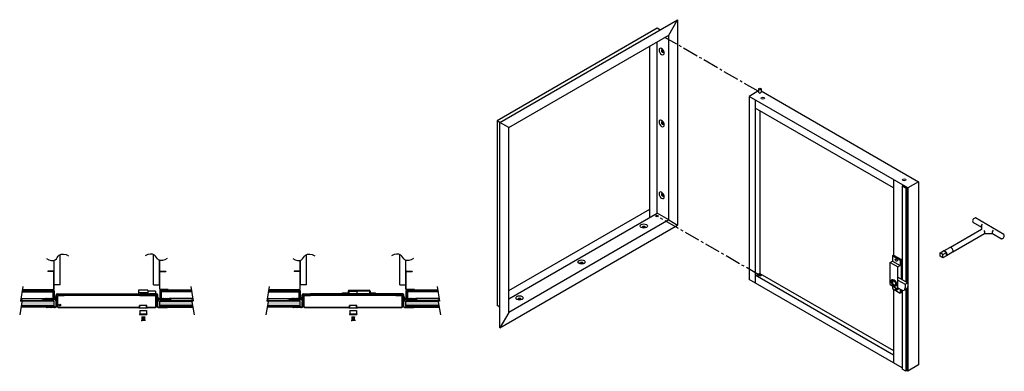
# Model space of a CAD drawing. Units: millimetres. Extents: x 0 to 2399, y -123 to 733.
import ezdxf

# ---------------------------------------------------------------- set-up
doc = ezdxf.new("R2010")
doc.units = ezdxf.units.MM
doc.linetypes.add('CENTRE2', pattern=[28.575, 19.05, -3.175, 3.175, -3.175])
doc.layers.add('DETAIL', color=7, linetype='Continuous')
pattern_1 = [(45, (0, 0), (-2.245064, 2.245064), []), (45, (0, 1.5875), (-2.245064, 2.245064), [])]
pattern_2 = [(45, (600, 0), (-2.245064, 2.245064), []), (45, (600, 1.5875), (-2.245064, 2.245064), [])]

msp = doc.modelspace()

# ---------------------------------------------------------------- hatches: boundary and pattern name
at = {"layer": 'DETAIL'}
h = msp.add_hatch(dxfattribs=at)
h.set_pattern_fill('STEEL', color=256, style=0)
h.set_pattern_definition(pattern_1)
h.paths.add_polyline_path([(89.8, 46.1), (88.6, 50.6), (88.6, 55.7), (89.8, 60.3), (89.8, 63.1, -0.414214), (91.1, 64.4), (108.6, 64.4), (108.6, 65.6), (91.1, 65.6, 0.414214), (88.6, 63.1), (88.6, 60.4), (87.4, 55.9), (87.4, 50.4), (88.6, 45.9), (88.6, 34.6, -0.414214), (87.3, 33.3), (64.8, 33.3), (64.8, 32.1), (87.3, 32.1, 0.414214), (89.8, 34.6)])
h = msp.add_hatch(dxfattribs=at)
h.set_pattern_fill('STEEL', color=256, style=0)
h.set_pattern_definition(pattern_1)
h.paths.add_polyline_path([(333, 34.3), (333, 59.9, 0.414214), (330.8, 62.1), (324.2, 62.1), (324.2, 62), (316.2, 62), (316.2, 62.1), (293, 62.1), (293, 61.2), (330.8, 61.2, -0.414214), (332.1, 59.9), (332.1, 34.3, -0.414214), (330.8, 33), (310, 33), (310, 32.1), (311.5, 32.1), (330.8, 32.1, 0.414214)])
h.paths.add_polyline_path([(292, 33), (94, 33, -0.414214), (92.7, 34.3), (92.7, 59.9, -0.414214), (94, 61.2), (108.6, 61.2), (108.6, 62.1), (94, 62.1, 0.414214), (91.8, 59.9), (91.8, 34.3, 0.414214), (94, 32.1), (292, 32.1)])
h = msp.add_hatch(dxfattribs=at)
h.set_pattern_fill('STEEL', color=256, style=0)
h.set_pattern_definition(pattern_1)
h.paths.add_polyline_path([(293.6, 64.2), (289.7, 64.2), (289.7, 62.1), (312.2, 62.1), (312.2, 64.2), (308.4, 64.2)])
h = msp.add_hatch(dxfattribs=at)
h.set_pattern_fill('STEEL', color=256, style=0)
h.set_pattern_definition(pattern_1)
h.paths.add_polyline_path([(337.4, 55.9), (336.2, 60.4), (336.2, 63.1, 0.414214), (333.7, 65.6), (316.2, 65.6), (316.2, 64.4), (324.2, 64.4), (324.2, 64.4), (333.7, 64.4, -0.414214), (335, 63.1), (335, 60.3), (336.2, 55.7), (336.2, 50.6), (335, 46.1), (335, 34.6, 0.414214), (337.5, 32.1), (360, 32.1), (360, 33.3), (337.5, 33.3, -0.414214), (336.2, 34.6), (336.2, 45.9), (337.4, 50.4)])
msp.add_hatch(color=256, dxfattribs=at).paths.add_polyline_path([(324.2, 62), (324.2, 64.4), (316.2, 64.4), (316.2, 62)])
h = msp.add_hatch(dxfattribs=at)
h.set_pattern_fill('STEEL', color=256, style=0)
h.set_pattern_definition(pattern_2)
h.paths.add_polyline_path([(689.8, 46.1), (688.6, 50.6), (688.6, 55.7), (689.8, 60.3), (689.8, 63.1, -0.414214), (691.1, 64.4), (708.6, 64.4), (708.6, 65.6), (691.1, 65.6, 0.414214), (688.6, 63.1), (688.6, 60.4), (687.4, 55.9), (687.4, 50.4), (688.6, 45.9), (688.6, 34.6, -0.414214), (687.3, 33.3), (664.8, 33.3), (664.8, 32.1), (687.3, 32.1, 0.414214), (689.8, 34.6)])
h = msp.add_hatch(dxfattribs=at)
h.set_pattern_fill('STEEL', color=256)
h.set_pattern_definition(pattern_1)
h.paths.add_polyline_path([(803.4, 33), (694, 33, -0.414214), (692.7, 34.3), (692.7, 59.9, -0.414214), (694, 61.2), (708.6, 61.2), (708.6, 62.1), (694, 62.1, 0.414214), (691.8, 59.9), (691.8, 34.3, 0.414214), (694, 32.1), (803.4, 32.1)])
h.paths.add_polyline_path([(933, 34.3), (933, 59.9, 0.414214), (930.8, 62.1), (924.2, 62.1), (924.2, 62), (916.2, 62), (916.2, 61.2), (930.8, 61.2, -0.414214), (932.1, 59.9), (932.1, 34.3, -0.414214), (930.8, 33), (821.4, 33), (821.4, 32.1), (930.8, 32.1, 0.414214)])
h = msp.add_hatch(color=256, dxfattribs=at)
h.dxf.hatch_style = 1
h.paths.add_polyline_path([(930.8, 64.4), (916.2, 64.4), (866.9, 64.3), (866.9, 64.1), (866.9, 62.1), (916.2, 62.1), (930.8, 62.1)])
h.paths.add_polyline_path([(786.9, 64.1), (786.9, 64.4), (708.6, 64.4), (694, 64.4), (694, 62.1), (708.6, 62.1), (786.9, 62.1)])
h = msp.add_hatch(dxfattribs=at)
h.set_pattern_fill('STEEL', color=256, style=0)
h.set_pattern_definition([(45, (600, 0), (-2.245064, 2.245064), []), (45, (600, 1.5875), (-2.245064, 2.245064), [])])
h.paths.add_polyline_path([(866.9, 64.1), (786.9, 64.1), (786.9, 62.1), (866.9, 62.1)])
h = msp.add_hatch(dxfattribs=at)
h.set_pattern_fill('STEEL', color=256, style=0)
h.set_pattern_definition(pattern_2)
h.paths.add_polyline_path([(937.4, 55.9), (936.2, 60.4), (936.2, 63.1, 0.414214), (933.7, 65.6), (916.2, 65.6), (916.2, 64.4), (924.2, 64.4), (924.2, 64.4), (933.7, 64.4, -0.414214), (935, 63.1), (935, 60.3), (936.2, 55.7), (936.2, 50.6), (935, 46.1), (935, 34.6, 0.414214), (937.5, 32.1), (960, 32.1), (960, 33.3), (937.5, 33.3, -0.414214), (936.2, 34.6), (936.2, 45.9), (937.4, 50.4)])
h = msp.add_hatch(dxfattribs=at)
h.set_pattern_fill('AR-CONC', color=256, scale=0.05, style=0)
h.paths.add_polyline_path([(83.6, 47.2), (5.3, 47.2), (3.6, 36.7), (83.6, 36.7)])
h.paths.add_polyline_path([(83.6, 35.7), (3.5, 35.7), (3.1, 33.3), (83.6, 33.3)])
h.paths.add_polyline_path([(421.4, 35.7), (341.2, 35.7), (341.2, 33.3), (360, 33.3), (421.8, 33.3)])
h.paths.add_polyline_path([(419.5, 47.2), (341.2, 47.2), (341.2, 36.7), (421.2, 36.7)])
h = msp.add_hatch(dxfattribs=at)
h.set_pattern_fill('AR-CONC', color=256, scale=0.05, style=0)
h.set_pattern_definition([(50, (600, 0), (9.10923, -0.79695), [0.9525, -10.4775]), (355, (600, 0), (-1.76214, 9.55283), [0.762, -8.382]), (100.451, (600.759, -0.066), (7.34713, 8.75583), [0.8095, -8.9045]), (46.1842, (600, 2.54), (13.55395, -2.10212), [1.42875, -15.71625]), (96.6356, (601.13, 2.365), (11.8702, 12.37128), [1.21425, -13.35675]), (351.184, (600, 2.54), (11.87023, 12.37126), [1.143, -12.573]), (21, (601.27, 1.905), (7.58074, -5.11328), [0.9525, -10.4775]), (326, (601.27, 1.905), (3.0901, 9.2094), [0.762, -8.382]), (71.4514, (601.902, 1.479), (10.67082, 4.09614), [0.8095, -8.9045]), (37.5, (600, 0), (0.15443, 4.227752), [0, -8.2804, 0, -8.509, 0, -8.41375]), (7.5, (600, 0), (3.340983, 5.00903), [0, -4.8514, 0, -8.0899, 0, -3.20675]), (327.5, (597.168, 0), (6.77953, -0.286437), [0, -3.175, 0, -9.906, 0, -13.1445]), (317.5, (595.898, 0), (7.40646, 1.271325), [0, -4.1275, 0, -6.5786, 0, -9.3345])])
h.paths.add_polyline_path([(683.6, 47.2), (605.3, 47.2), (603.6, 36.7), (683.6, 36.7)])
h.paths.add_polyline_path([(683.6, 35.7), (603.5, 35.7), (603.1, 33.3), (683.6, 33.3)])
h.paths.add_polyline_path([(1021.4, 35.7), (941.2, 35.7), (941.2, 33.3), (960, 33.3), (1021.8, 33.3)])
h.paths.add_polyline_path([(1019.5, 47.2), (941.2, 47.2), (941.2, 36.7), (1021.2, 36.7)])

# ---------------------------------------------------------------- linework, layer by layer
for p, q in [((1170, 482.9), (1603, 732.9)), ((1581.4, 695.4), (1603, 732.9)), ((1603, 732.9), (1603, 232.9)), ((1552.8, 711.9), (1163.1, 486.9)), ((1559.7, 707.9), (1552.8, 711.9)), ((1191.7, 470.4), (1581.4, 695.4)), ((1552.8, 261.9), (1552.8, 678.9)), ((1581.4, 245.4), (1581.4, 695.4)), ((1535.5, 251.9), (1535.5, 668.9)), ((1800.4, 559.4), (1777.5, 546.2)), ((1800.4, 564.2), (1800.4, 556.2)), ((1806.5, 564.2), (1806.5, 556.2)), ((1806.5, 559.4), (2189.7, 338.2)), ((2163.7, 323.2), (1777.5, 546.2)), ((1777.5, 546.2), (1777.5, 100.2)), ((1792, 537.8), (1792, 91.8)), ((2129.1, 323.2), (1792, 517.8)), ((1803.5, 511.2), (1803.5, 115.2)), ((1170, 482.9), (1163.1, 486.9)), ((1163.1, 486.9), (1163.1, 36.9)), ((1170, -17.1), (1170, 482.9)), ((1191.7, 470.4), (1170, 482.9)), ((1191.7, 20.4), (1191.7, 470.4)), ((2129.1, 343.2), (2129.1, 159.9)), ((2189.7, 338.2), (2163.7, 323.2)), ((2189.7, 338.2), (2189.7, -107.8)), ((2150.5, 327.9), (2153.1, 329.4)), ((2159.1, 322.9), (2150.5, 327.9)), ((2150.5, 327.9), (2150.5, 99.9)), ((2161.7, 324.4), (2153.1, 329.4)), ((2161.7, 324.4), (2159.1, 322.9)), ((2159.1, 322.9), (2159.1, 94.9)), ((2161.7, 324.4), (2161.7, 93.4)), ((2163.7, 323.2), (2163.7, -122.8)), ((1191.7, 73.4), (1535.5, 271.9)), ((1191.7, 53.4), (1552.8, 261.9)), ((1581.4, 245.4), (1191.7, 20.4)), ((1581.4, 245.4), (1552.8, 261.9)), ((1581.4, 245.4), (1603, 232.9)), ((2398, 210.2), (2328.7, 250.2)), ((1170, -17.1), (1603, 232.9)), ((2343, 222), (2267.7, 178.5)), ((2322.6, 239.6), (2343, 227.8)), ((2343, 229.9), (2343, 222)), ((2273.8, 167.9), (2350.4, 212.1)), ((2350.4, 212.1), (2370.2, 212.1)), ((2370.2, 212.1), (2391.9, 199.6)), ((2242.5, 164.9), (2251.2, 169.9)), ((2257.9, 166), (2251.2, 169.9)), ((2251.4, 169.8), (2266, 178.2)), ((83.6, 87), (83.6, 146.7)), ((84.2, 87), (84.2, 146.9)), ((98.6, 87), (98.6, 161)), ((326.2, 87), (326.2, 161)), ((340.7, 87), (340.7, 146.9)), ((341.2, 87), (341.2, 146.7)), ((683.6, 87), (683.6, 146.7)), ((684.2, 87), (684.2, 146.9)), ((698.6, 87), (698.6, 161)), ((926.2, 87), (926.2, 161)), ((940.7, 87), (940.7, 146.9)), ((941.2, 87), (941.2, 146.7)), ((2120.7, 142), (2126.3, 145.3)), ((2129.3, 160), (2126.3, 158.3)), ((2126.3, 158.3), (2145.4, 147.3)), ((2126.3, 158.3), (2126.3, 145.3)), ((2126.3, 145.3), (2145.4, 134.3)), ((2129.3, 160), (2148.4, 149)), ((2148.4, 149), (2145.4, 147.3)), ((2145.4, 147.3), (2145.4, 134.3)), ((2148.4, 101), (2148.4, 149)), ((2249.5, 160.9), (2242.5, 164.9)), ((2242.5, 156.9), (2242.5, 164.9)), ((2249.5, 152.9), (2242.5, 156.9)), ((2249.5, 160.9), (2258, 165.8)), ((2249.5, 152.9), (2249.5, 160.9)), ((2258.1, 157.9), (2249.5, 152.9)), ((2272.7, 166.6), (2258.1, 158.1)), ((2258.1, 157.9), (2258.1, 165.7)), ((82.5, 120.7), (68.6, 120.7)), ((82.5, 120.7), (68.6, 120.7)), ((68.6, 120.7), (68.6, 120.1)), ((82.5, 120.1), (68.6, 120.1)), ((342.3, 120.7), (356.2, 120.7)), ((342.3, 120.7), (356.2, 120.7)), ((342.3, 120.1), (356.2, 120.1)), ((356.2, 120.7), (356.2, 120.1)), ((668.6, 120.7), (668.6, 120.1)), ((682.5, 120.7), (668.6, 120.7)), ((682.5, 120.7), (668.6, 120.7)), ((682.5, 120.1), (668.6, 120.1)), ((942.3, 120.7), (956.2, 120.7)), ((942.3, 120.7), (956.2, 120.7)), ((942.3, 120.1), (956.2, 120.1)), ((956.2, 120.7), (956.2, 120.1)), ((2120.7, 88), (2120.7, 142)), ((2120.7, 142), (2139.7, 131)), ((2139.7, 131), (2145.4, 134.3)), ((2139.7, 77), (2139.7, 131)), ((83, 76.8), (83, 119.6)), ((83.6, 76.8), (83.6, 119.6)), ((83.6, 76.8), (83.6, 119.6)), ((341.2, 76.8), (341.2, 119.6)), ((341.2, 76.8), (341.2, 119.6)), ((341.8, 76.8), (341.8, 119.6)), ((683, 76.8), (683, 119.6)), ((683.6, 76.8), (683.6, 119.6)), ((683.6, 76.8), (683.6, 119.6)), ((941.2, 76.8), (941.2, 119.6)), ((941.2, 76.8), (941.2, 119.6)), ((941.8, 76.8), (941.8, 119.6)), ((2150.5, -115.1), (1777.5, 100.2)), ((1792, 111.8), (2129.1, -82.8)), ((1803.5, 115.2), (1794.8, 110.2)), ((1803.5, 115.2), (2129.1, -72.8)), ((2126.7, 98), (2133.7, 94)), ((2126.7, 98), (2126.7, 90)), ((2139.7, 106), (2163.5, 92.3)), ((2139.7, 99), (2157.5, 88.8)), ((7.9, 83.4), (2.2, 48)), ((80.4, 72.5), (6.1, 72.5)), ((80.4, 75), (6.5, 75)), ((62.9, 75.7), (80.4, 75.7)), ((62.9, 75), (62.9, 75.7)), ((62.9, 75), (80.4, 75)), ((68.6, 76.3), (82.5, 76.3)), ((68.6, 75.7), (68.6, 76.3)), ((68.6, 75.7), (82.5, 75.7)), ((68.6, 75.7), (82.5, 75.7)), ((80.4, 75), (80.4, 53.8)), ((82.9, 72.5), (82.9, 51.5)), ((98.6, 87), (83.6, 87)), ((83.6, 72.5), (83.6, 51.5)), ((289.7, 74.2), (289.7, 64.2)), ((312.2, 74.2), (289.7, 74.2)), ((312.2, 74.2), (312.2, 64.2)), ((330.7, 72.2), (312.2, 72.2)), ((326.2, 87), (341.2, 87)), ((341.2, 72.5), (341.2, 51.5)), ((342, 72.5), (342, 51.5)), ((356.2, 76.3), (342.3, 76.3)), ((356.2, 75.7), (342.3, 75.7)), ((356.2, 75.7), (342.3, 75.7)), ((362, 75.7), (344.5, 75.7)), ((362, 75), (344.5, 75)), ((344.5, 75), (418.4, 75)), ((344.5, 75), (344.5, 53.8)), ((344.5, 72.5), (418.8, 72.5)), ((356.2, 75.7), (356.2, 76.3)), ((362, 75), (362, 75.7)), ((417, 83.4), (422.7, 48)), ((607.9, 83.3), (602.2, 47.9)), ((680.4, 72.5), (606.1, 72.5)), ((680.4, 75), (606.5, 75)), ((662.9, 75), (662.9, 75.7)), ((662.9, 75.7), (680.4, 75.7)), ((662.9, 75), (680.4, 75)), ((668.6, 75.7), (668.6, 76.3)), ((668.6, 76.3), (682.5, 76.3)), ((668.6, 75.7), (682.5, 75.7)), ((668.6, 75.7), (682.5, 75.7)), ((680.4, 75), (680.4, 53.8)), ((682.9, 72.5), (682.9, 51.5)), ((698.6, 87), (683.6, 87)), ((683.6, 72.5), (683.6, 51.5)), ((800.2, 72.1), (800.2, 65.6)), ((802.2, 74.1), (851.7, 74.1)), ((802.7, 72.6), (851.2, 72.6)), ((802.7, 72.1), (820.7, 72.1)), ((853.7, 72.1), (853.7, 65.6)), ((926.2, 87), (941.2, 87)), ((941.2, 72.5), (941.2, 51.5)), ((942, 72.5), (942, 51.5)), ((956.2, 76.3), (942.3, 76.3)), ((956.2, 75.7), (942.3, 75.7)), ((956.2, 75.7), (942.3, 75.7)), ((962, 75.7), (944.5, 75.7)), ((944.5, 75), (944.5, 53.8)), ((944.5, 75), (1018.4, 75)), ((962, 75), (944.5, 75)), ((944.5, 72.5), (1018.8, 72.5)), ((956.2, 75.7), (956.2, 76.3)), ((962, 75), (962, 75.7)), ((1017, 83.4), (1022.7, 48)), ((2120.7, 88), (2139.7, 77)), ((2126.3, 84.8), (2126.3, 78.3)), ((2126.3, 78.3), (2145.4, 67.3)), ((2126.7, 90), (2133.7, 86)), ((2129.1, 76.7), (2129.1, -102.8)), ((2133.7, 94), (2133.7, 86)), ((2139.7, 80), (2148.8, 74.8)), ((2139.7, 77), (2142.3, 78.5)), ((2145.4, 76.8), (2145.4, 67.3)), ((2148.4, 69), (2148.4, 75)), ((2150.5, 74), (2150.5, -118.1)), ((2161, 77.7), (2154.9, 74.2)), ((2157.5, 88.8), (2163.5, 92.3)), ((2157.5, 88.8), (2157.5, 79.8)), ((2159.1, 76.6), (2159.1, -123.1)), ((2161.7, 78.2), (2161.7, -121.6)), ((2163.5, 92.3), (2163.5, 83.3)), ((5.9, 50.7), (0, 14.3)), ((2.2, 48), (5.9, 50.7)), ((2.4, 49), (3.6, 49)), ((3.2, 54), (60.5, 54)), ((5.6, 49), (80.4, 49)), ((5.7, 70), (80.4, 70)), ((68.7, 49), (52.9, 49)), ((52.9, 49), (52.9, 48.2)), ((80.4, 48.2), (52.9, 48.2)), ((60.7, 54.4), (59.3, 51.9)), ((62.9, 54.7), (61.2, 51.6)), ((65, 55), (62.9, 51.4)), ((67.1, 55.2), (64.9, 51.2)), ((69.1, 55.2), (66.9, 51.2)), ((71.1, 55.2), (68.9, 51.2)), ((73.1, 55.2), (70.9, 51.2)), ((75.1, 55.2), (72.9, 51.2)), ((77.1, 55.2), (74.9, 51.2)), ((79.1, 55.2), (76.9, 51.2)), ((81.1, 55.2), (78.9, 51.2)), ((80.4, 52), (80.4, 49)), ((82.9, 54.7), (80.9, 51.2)), ((85.1, 55.2), (83.6, 52.5)), ((85.1, 53.2), (85.1, 51.2)), ((87.4, 55.9), (88.6, 60.4)), ((87.4, 55.9), (87.4, 50.4)), ((87.4, 50.4), (88.6, 45.9)), ((88.6, 60.4), (88.6, 63.1)), ((88.6, 55.7), (89.8, 60.3)), ((88.6, 55.7), (88.6, 50.6)), ((88.6, 50.6), (89.8, 46.1)), ((89.1, 57.7), (89.1, 48.7)), ((90.1, 57.7), (89.1, 57.7)), ((89.1, 48.7), (90.1, 48.7)), ((89.8, 60.3), (89.8, 63.1)), ((90.1, 48.7), (90.1, 57.7)), ((91.1, 65.6), (108.6, 65.6)), ((91.1, 64.4), (108.6, 64.4)), ((91.8, 34.3), (91.8, 59.9)), ((92.7, 34.3), (92.7, 59.9)), ((94, 62.1), (108.6, 62.1)), ((94, 61.2), (108.6, 61.2)), ((108.6, 65.6), (289.7, 65.6)), ((108.6, 64.4), (108.6, 65.6)), ((108.6, 64.4), (108.6, 65.6)), ((108.6, 64.4), (289.7, 64.4)), ((108.6, 62.1), (293, 62.1)), ((108.6, 61.2), (108.6, 62.1)), ((293, 61.2), (108.6, 61.2)), ((312.2, 67.7), (289.7, 67.7)), ((289.7, 64.7), (293.1, 64.7)), ((289.7, 64.2), (293.6, 64.2)), ((293, 62.1), (330.8, 62.1)), ((293, 62), (293, 61.2)), ((293, 61.2), (330.8, 61.2)), ((293.6, 65.2), (293.6, 65.2)), ((293.6, 64.2), (308.4, 64.2)), ((307.9, 65.7), (294, 65.7)), ((294.1, 64.7), (294.1, 64.6)), ((307.4, 65.2), (294.6, 65.2)), ((295, 64.2), (295, 64.7)), ((307, 64.7), (295, 64.7)), ((298.5, 64.7), (296.5, 67.7)), ((303.5, 64.7), (305.4, 67.7)), ((307, 64.2), (307, 64.7)), ((307.9, 64.7), (307.9, 64.6)), ((308.4, 65.2), (308.4, 65.2)), ((312.2, 64.2), (308.4, 64.2)), ((312.2, 64.7), (308.9, 64.7)), ((312.2, 65.7), (330.7, 65.7)), ((316.2, 64.4), (312.2, 64.4)), ((333.7, 65.6), (316.2, 65.6)), ((316.2, 65.6), (316.2, 64.4)), ((333.7, 64.4), (316.2, 64.4)), ((316.2, 64.4), (316.2, 62)), ((324.2, 64.4), (316.2, 64.4)), ((316.2, 62), (324.2, 62)), ((324.2, 62), (324.2, 64.4)), ((331.2, 71.7), (331.2, 66.2)), ((332.1, 34.2), (332.1, 59.9)), ((333, 34.2), (333, 59.9)), ((334.7, 57.7), (335.7, 57.7)), ((334.7, 48.7), (334.7, 57.7)), ((335.7, 48.7), (334.7, 48.7)), ((335, 60.3), (335, 63.1)), ((336.2, 55.7), (335, 60.3)), ((336.2, 50.6), (335, 46.1)), ((335.7, 57.7), (335.7, 48.7)), ((336.2, 60.4), (336.2, 63.1)), ((337.4, 55.9), (336.2, 60.4)), ((336.2, 55.7), (336.2, 50.6)), ((337.4, 50.4), (336.2, 45.9)), ((337.4, 55.9), (337.4, 50.4)), ((339.7, 55.2), (341.2, 52.5)), ((339.7, 53.2), (339.7, 51.2)), ((342, 54.7), (344, 51.2)), ((343.7, 55.2), (346, 51.2)), ((419.2, 70), (344.5, 70)), ((344.5, 52), (344.5, 49)), ((419.3, 49), (344.5, 49)), ((344.5, 48.2), (372, 48.2)), ((345.7, 55.2), (348, 51.2)), ((347.7, 55.2), (350, 51.2)), ((349.7, 55.2), (352, 51.2)), ((351.7, 55.2), (354, 51.2)), ((353.7, 55.2), (356, 51.2)), ((355.7, 55.2), (358, 51.2)), ((356.1, 49), (372, 49)), ((357.7, 55.2), (360, 51.2)), ((359.9, 55), (361.9, 51.4)), ((362, 54.7), (363.7, 51.6)), ((364.2, 54.4), (365.5, 51.9)), ((421.7, 54), (364.4, 54)), ((372, 49), (372, 48.2)), ((422.7, 48), (419, 50.7)), ((419, 50.7), (424.9, 14.3)), ((422.5, 49), (421.3, 49)), ((605.9, 50.6), (600, 14.2)), ((602.2, 47.9), (605.9, 50.6)), ((603.2, 54), (660.5, 54)), ((605.6, 49), (680.4, 49)), ((605.7, 70), (680.4, 70)), ((652.9, 49), (652.9, 48.2)), ((668.7, 49), (652.9, 49)), ((680.4, 48.2), (652.9, 48.2)), ((660.7, 54.4), (659.3, 51.9)), ((662.9, 54.7), (661.2, 51.6)), ((665, 55), (662.9, 51.4)), ((667.1, 55.2), (664.9, 51.2)), ((669.1, 55.2), (666.9, 51.2)), ((671.1, 55.2), (668.9, 51.2)), ((673.1, 55.2), (670.9, 51.2)), ((675.1, 55.2), (672.9, 51.2)), ((677.1, 55.2), (674.9, 51.2)), ((679.1, 55.2), (676.9, 51.2)), ((681.1, 55.2), (678.9, 51.2)), ((680.4, 52), (680.4, 49)), ((682.9, 54.7), (680.9, 51.2)), ((685.1, 55.2), (683.6, 52.5)), ((685.1, 53.2), (685.1, 51.2)), ((687.4, 55.9), (688.6, 60.4)), ((687.4, 55.9), (687.4, 50.4)), ((687.4, 50.4), (688.6, 45.9)), ((688.6, 60.4), (688.6, 63.1)), ((688.6, 55.7), (689.8, 60.3)), ((688.6, 55.7), (688.6, 50.6)), ((688.6, 50.6), (689.8, 46.1)), ((690.1, 57.7), (689.1, 57.7)), ((689.1, 57.7), (689.1, 48.7)), ((689.1, 48.7), (690.1, 48.7)), ((689.8, 60.3), (689.8, 63.1)), ((690.1, 48.7), (690.1, 57.7)), ((691.1, 65.6), (708.6, 65.6)), ((691.1, 64.4), (708.6, 64.4)), ((691.8, 34.3), (691.8, 59.9)), ((692.7, 34.3), (692.7, 59.9)), ((694, 62.1), (694, 64.4)), ((694, 62.1), (708.6, 62.1)), ((694, 61.2), (708.6, 61.2)), ((708.6, 64.4), (708.6, 65.6)), ((708.6, 64.4), (708.6, 65.6)), ((916.2, 65.6), (708.6, 65.6)), ((708.6, 64.4), (786.9, 64.4)), ((708.6, 61.2), (708.6, 62.1)), ((708.6, 62.1), (916.2, 62.1)), ((916.2, 61.2), (708.6, 61.2)), ((786.9, 67.6), (800.2, 67.6)), ((786.9, 64.1), (786.9, 67.6)), ((786.9, 64.6), (866.9, 64.6)), ((786.9, 64.1), (866.9, 64.1)), ((786.9, 64.1), (786.9, 62.1)), ((789.4, 64.6), (787.5, 67.6)), ((794.4, 64.6), (796.4, 67.6)), ((801.7, 71.6), (801.7, 65.6)), ((802.2, 71.6), (802.2, 66.1)), ((802.7, 65.6), (820.7, 65.6)), ((821.2, 71.6), (821.2, 66.1)), ((852.2, 71.6), (852.2, 65.6)), ((853.7, 67.6), (866.9, 67.6)), ((859.4, 64.6), (857.5, 67.6)), ((864.4, 64.6), (866.4, 67.6)), ((866.9, 64.1), (866.9, 67.6)), ((866.9, 64.3), (916.2, 64.4)), ((866.9, 64.1), (866.9, 62.1)), ((916.2, 65.6), (916.2, 64.4)), ((933.7, 65.6), (916.2, 65.6)), ((933.7, 64.4), (916.2, 64.4)), ((916.2, 62.1), (930.8, 62.1)), ((916.2, 62), (916.2, 61.2)), ((916.2, 61.2), (930.8, 61.2)), ((930.8, 62.1), (930.8, 64.4)), ((932.1, 34.2), (932.1, 59.9)), ((933, 34.2), (933, 59.9)), ((934.7, 48.7), (934.7, 57.7)), ((934.7, 57.7), (935.7, 57.7)), ((935.7, 48.7), (934.7, 48.7)), ((935, 60.3), (935, 63.1)), ((936.2, 55.7), (935, 60.3)), ((936.2, 50.6), (935, 46.1)), ((935.7, 57.7), (935.7, 48.7)), ((936.2, 60.4), (936.2, 63.1)), ((937.4, 55.9), (936.2, 60.4)), ((936.2, 55.7), (936.2, 50.6)), ((937.4, 50.4), (936.2, 45.9)), ((937.4, 55.9), (937.4, 50.4)), ((939.7, 55.2), (941.2, 52.5)), ((939.7, 53.2), (939.7, 51.2)), ((942, 54.7), (944, 51.2)), ((943.7, 55.2), (946, 51.2)), ((1019.2, 70), (944.5, 70)), ((944.5, 52), (944.5, 49)), ((1019.3, 49), (944.5, 49)), ((944.5, 48.2), (972, 48.2)), ((945.7, 55.2), (948, 51.2)), ((947.7, 55.2), (950, 51.2)), ((949.7, 55.2), (952, 51.2)), ((951.7, 55.2), (954, 51.2)), ((953.7, 55.2), (956, 51.2)), ((955.7, 55.2), (958, 51.2)), ((956.1, 49), (972, 49)), ((957.7, 55.2), (960, 51.2)), ((959.9, 55), (961.9, 51.4)), ((962, 54.7), (963.7, 51.6)), ((964.2, 54.4), (965.5, 51.9)), ((1021.7, 54), (964.4, 54)), ((972, 49), (972, 48.2)), ((1019, 50.7), (1024.9, 14.3)), ((1022.7, 48), (1019, 50.7)), ((1022.5, 49), (1021.3, 49)), ((2148.4, 69), (2145.4, 67.3)), ((83.6, 33.3), (3.1, 33.3)), ((3.6, 36.7), (83.6, 36.7)), ((83.6, 47.2), (5.3, 47.2)), ((64.8, 33.3), (64.8, 32.1)), ((87.3, 33.3), (64.8, 33.3)), ((87.3, 32.1), (64.8, 32.1)), ((83.6, 35.7), (83.6, 33.3)), ((88.6, 34.6), (88.6, 45.9)), ((89.8, 46.1), (89.8, 34.6)), ((94, 33), (292, 33)), ((94, 32.1), (292, 32.1)), ((290.5, 32.1), (292, 32.1)), ((290.5, 31.1), (290.5, 32.1)), ((290.5, 31.1), (291, 30.6)), ((311, 30.6), (291, 30.6)), ((310, 37.1), (292, 37.1)), ((292, 32.1), (292, 37.1)), ((293, 31.1), (292.5, 30.6)), ((293, 31.1), (293, 37.1)), ((293, 25), (293, 17)), ((293, 25), (309, 25)), ((309, 31.1), (309, 37.1)), ((309, 31.1), (309.5, 30.6)), ((309, 25), (309, 17)), ((310, 32.1), (310, 37.1)), ((310, 33), (330.8, 33)), ((310, 32.1), (330.8, 32.1)), ((311.5, 32.1), (310, 32.1)), ((311.5, 31.1), (311, 30.6)), ((311.5, 31.1), (311.5, 32.1)), ((335, 46.1), (335, 34.6)), ((336.2, 34.6), (336.2, 45.9)), ((337.5, 33.3), (360, 33.3)), ((337.5, 32.1), (360, 32.1)), ((341.2, 47.2), (419.5, 47.2)), ((421.2, 36.7), (341.2, 36.7)), ((341.2, 35.7), (341.2, 33.3)), ((341.2, 33.3), (421.8, 33.3)), ((360, 33.3), (360, 32.1)), ((683.6, 33.3), (603.1, 33.3)), ((603.6, 36.7), (683.6, 36.7)), ((683.6, 47.2), (605.3, 47.2)), ((687.3, 33.3), (664.8, 33.3)), ((664.8, 33.3), (664.8, 32.1)), ((687.3, 32.1), (664.8, 32.1)), ((683.6, 35.7), (683.6, 33.3)), ((688.6, 34.6), (688.6, 45.9)), ((689.8, 46.1), (689.8, 34.6)), ((694, 33), (803.4, 33)), ((694, 32.1), (803.4, 32.1)), ((801.9, 31.1), (801.9, 32.1)), ((801.9, 32.1), (803.4, 32.1)), ((801.9, 31.1), (802.4, 30.6)), ((822.4, 30.6), (802.4, 30.6)), ((803.4, 32.1), (803.4, 37.1)), ((821.4, 37.1), (803.4, 37.1)), ((804.4, 31.1), (803.9, 30.6)), ((804.4, 31.1), (804.4, 37.1)), ((804.5, 25), (820.5, 25)), ((804.5, 25), (804.5, 17)), ((820.4, 31.1), (820.4, 37.1)), ((820.4, 31.1), (820.9, 30.6)), ((820.5, 25), (820.5, 17)), ((821.4, 32.1), (821.4, 37.1)), ((821.4, 33), (930.8, 33)), ((822.9, 32.1), (821.4, 32.1)), ((821.4, 32.1), (930.8, 32.1)), ((822.9, 31.1), (822.4, 30.6)), ((822.9, 31.1), (822.9, 32.1)), ((935, 46.1), (935, 34.6)), ((936.2, 34.6), (936.2, 45.9)), ((937.5, 33.3), (960, 33.3)), ((937.5, 32.1), (960, 32.1)), ((941.2, 47.2), (1019.5, 47.2)), ((1021.2, 36.7), (941.2, 36.7)), ((941.2, 35.7), (941.2, 33.3)), ((941.2, 33.3), (1021.8, 33.3)), ((960, 33.3), (960, 32.1)), ((1170, 32.9), (1163.1, 36.9)), ((292, 17), (292, 15)), ((292, 17), (310, 17)), ((292, 15), (310, 15)), ((297.5, 9.5), (297.5, 0.3)), ((297.5, 9.5), (300.3, 1.3)), ((297.5, 9.5), (304.5, 9.5)), ((297.8, 0.4), (301, 9.5)), ((301, 9.5), (301, 9.2)), ((301, 9.5), (303.8, 1.4)), ((301, 9.5), (301, 1.4)), ((304.5, 9.5), (301.7, 1.5)), ((304.5, 9.5), (304.5, 9.5)), ((304.5, 1.3), (304.5, 9.5)), ((310, 17), (310, 15)), ((803.5, 17), (821.5, 17)), ((803.5, 17), (803.5, 15)), ((803.5, 15), (821.5, 15)), ((809, 9.5), (816, 9.5)), ((809, 9.5), (811.8, 1.3)), ((809, 9.5), (809, 0.3)), ((809.3, 0.4), (812.4, 9.5)), ((812.4, 9.5), (812.4, 1.4)), ((812.4, 9.5), (815.3, 1.4)), ((812.5, 9.5), (812.5, 9.2)), ((816, 9.5), (813.2, 1.5)), ((816, 1.3), (816, 9.5)), ((816, 9.5), (816, 9.5)), ((821.5, 17), (821.5, 15)), ((1191.7, 20.4), (1170, -17.1)), ((2159.1, -123.1), (2150.5, -118.1)), ((2189.7, -107.8), (2163.7, -122.8)), ((2161.7, -121.6), (2159.1, -123.1)), ((2163.7, -122.8), (2161.7, -121.6))]:
    msp.add_line(p, q, dxfattribs=at)
at = {"layer": 'DETAIL', "linetype": 'CENTRE2', "ltscale": 2}
for p, q in [((1799.1, 558.7), (1571.9, 689.9)), ((1803.5, 110.2), (1552.8, 254.9))]:
    msp.add_line(p, q, dxfattribs=at)
at = {"layer": 'DETAIL'}
for points in [[(2.5, 48.2), (2.3, 48.2)], [(3.5, 35.7), (83.6, 35.7), (83.6, 48.2), (5.5, 48.2)], [(421.4, 35.7), (341.2, 35.7), (341.2, 48.2), (419.4, 48.2)], [(422.4, 48.2), (422.6, 48.2)], [(603.5, 35.7), (683.6, 35.7), (683.6, 48.2), (605.5, 48.2)], [(1021.4, 35.7), (941.2, 35.7), (941.2, 48.2), (1019.4, 48.2)], [(1022.4, 48.2), (1022.6, 48.2)], [(296.7, 0), (298.3, 0.6), (299.5, 1), (300.6, 1.3), (301.5, 1.5), (302.4, 1.5), (303.5, 1.4), (304.7, 1.3), (306.4, 1)], [(808.2, 0), (809.8, 0.6), (811, 1), (812, 1.3), (813, 1.5), (813.9, 1.5), (814.9, 1.4), (816.2, 1.3), (817.8, 1)]]:
    msp.add_lwpolyline(points, dxfattribs=at)
msp.add_lwpolyline([(289.7, 62.1), (312.2, 62.1), (312.2, 64.2), (289.7, 64.2)], close=True, dxfattribs=at)
msp.add_circle((97.7, 38), 2, dxfattribs=at)
for centre, radius, start, end in [((2328.7, 243.1), 7.07, 90, 210), ((2391.9, 206.7), 7.07, 270, 30), ((82.5, 119.6), 1.1, 0, 90), ((82.5, 119.6), 0.5, 0, 90), ((342.3, 119.6), 1.1, 90, 180), ((342.3, 119.6), 0.5, 90, 180), ((682.5, 119.6), 1.1, 0, 90), ((682.5, 119.6), 0.5, 0, 90), ((942.3, 119.6), 1.1, 90, 180), ((942.3, 119.6), 0.5, 90, 180), ((80.4, 72.5), 3.25, 0, 90), ((80.4, 72.5), 2.5, 0, 90), ((82.5, 76.8), 1.1, 270, 0), ((82.5, 76.8), 0.5, 270, 0), ((330.7, 71.7), 0.5, 0, 90), ((342.3, 76.8), 1.1, 180, 270), ((344.5, 72.5), 3.25, 90, 180), ((342.3, 76.8), 0.5, 180, 270), ((344.5, 72.5), 2.5, 90, 180), ((680.4, 72.5), 3.25, 0, 90), ((680.4, 72.5), 2.5, 0, 90), ((682.5, 76.8), 0.5, 270, 0), ((682.5, 76.8), 1.1, 270, 0), ((802.2, 72.1), 2, 90, 180), ((802.7, 71.6), 1, 90, 180), ((802.7, 71.6), 0.5, 90, 180), ((820.7, 71.6), 0.5, 0, 90), ((851.2, 71.6), 1, 0, 90), ((851.7, 72.1), 2, 0, 90), ((942.3, 76.8), 1.1, 180, 270), ((944.5, 72.5), 3.25, 90, 180), ((942.3, 76.8), 0.5, 180, 270), ((944.5, 72.5), 2.5, 90, 180), ((55.7, 60.1), 6.97, 273.7432, 295.2785), ((58.7, 51.9), 0.615, 0, 90), ((60.4, 51.6), 0.756, 0, 90), ((61.3, 54.3), 0.544, 171.8699, 261.8699), ((62, 51.4), 0.901, 0, 90), ((63.5, 54.6), 0.668, 171.8699, 261.8699), ((63.9, 51.2), 1, 0, 90), ((65.8, 54.8), 0.796, 171.8699, 261.8699), ((65.9, 51.2), 1, 0, 90), ((68, 55), 0.884, 171.8699, 261.8699), ((67.9, 51.2), 1, 0, 90), ((70, 55), 0.884, 171.8699, 261.8699), ((69.9, 51.2), 1, 0, 90), ((72, 55), 0.884, 171.8699, 261.8699), ((71.9, 51.2), 1, 0, 90), ((74, 55), 0.884, 171.8699, 261.8699), ((73.9, 51.2), 1, 0, 90), ((76, 55), 0.884, 171.8699, 261.8699), ((75.9, 51.2), 1, 0, 90), ((78, 55), 0.884, 171.8699, 261.8699), ((77.9, 51.2), 1, 0, 90), ((80, 55), 0.884, 171.8699, 261.8699), ((79.9, 51.2), 1, 0, 90), ((80.4, 51.5), 3.25, 270, 0), ((80.4, 51.5), 2.5, 270, 0), ((82, 55), 0.884, 171.8699, 261.8699), ((81.9, 51.2), 1, 0, 90), ((84, 55), 0.884, 244.3225, 261.8699), ((84.1, 51.2), 1, 0, 90), ((86, 55), 0.884, 171.8699, 261.8699), ((85.6, 57.7), 3.5, 274.0856, 300.7973), ((85.6, 48.7), 3.5, 59.2027, 85.9144), ((91.1, 63.1), 2.5, 90, 180), ((85.6, 57.7), 3.5, 330.1688, 0), ((85.6, 48.7), 3.5, 0, 29.8312), ((91.1, 63.1), 1.3, 90, 180), ((94, 59.9), 2.2, 90, 180), ((94, 59.9), 1.3, 90, 180), ((293.1, 65.2), 0.5, 270, 0), ((294, 65.2), 0.491, 90, 180), ((293.6, 64.6), 0.491, 270, 0), ((294.6, 64.7), 0.5, 90, 180), ((307.4, 64.7), 0.5, 0, 90), ((307.9, 65.2), 0.491, 0, 90), ((308.4, 64.6), 0.491, 180, 270), ((308.9, 65.2), 0.5, 180, 270), ((330.7, 66.2), 0.5, 270, 0), ((330.8, 59.9), 2.2, 0, 90), ((330.8, 59.9), 1.3, 0, 90), ((333.7, 63.1), 2.5, 0, 90), ((333.7, 63.1), 1.3, 360, 90), ((339.2, 57.7), 3.5, 180, 209.8312), ((339.2, 48.7), 3.5, 150.1688, 180), ((339.2, 57.7), 3.5, 239.2027, 265.9144), ((339.2, 48.7), 3.5, 94.0856, 120.7973), ((338.9, 55), 0.884, 278.1301, 8.1301), ((340.7, 51.2), 1, 90, 180), ((340.9, 55), 0.884, 278.1301, 295.6775), ((344.5, 51.5), 3.25, 180, 270), ((343, 51.2), 1, 90, 180), ((344.5, 51.5), 2.5, 180, 270), ((342.9, 55), 0.884, 278.1301, 8.1301), ((345, 51.2), 1, 90, 180), ((344.9, 55), 0.884, 278.1301, 8.1301), ((347, 51.2), 1, 90, 180), ((346.9, 55), 0.884, 278.1301, 8.1301), ((349, 51.2), 1, 90, 180), ((348.9, 55), 0.884, 278.1301, 8.1301), ((351, 51.2), 1, 90, 180), ((350.9, 55), 0.884, 278.1301, 8.1301), ((353, 51.2), 1, 90, 180), ((352.9, 55), 0.884, 278.1301, 8.1301), ((355, 51.2), 1, 90, 180), ((354.9, 55), 0.884, 278.1301, 8.1301), ((357, 51.2), 1, 90, 180), ((356.9, 55), 0.884, 278.1301, 8.1301), ((359, 51.2), 1, 90, 180), ((359.1, 54.8), 0.796, 278.1301, 8.1301), ((361, 51.2), 1, 90, 180), ((361.3, 54.6), 0.668, 278.1301, 8.1301), ((362.8, 51.4), 0.901, 90, 180), ((363.6, 54.3), 0.544, 278.1301, 8.1301), ((364.5, 51.6), 0.756, 90, 180), ((366.2, 51.9), 0.615, 90, 180), ((369.2, 60.1), 6.97, 244.7215, 266.2568), ((655.7, 60.1), 6.97, 273.7432, 295.2785), ((658.7, 51.9), 0.615, 0, 90), ((660.4, 51.6), 0.756, 0, 90), ((661.3, 54.3), 0.544, 171.8699, 261.8699), ((662, 51.4), 0.901, 0, 90), ((663.5, 54.6), 0.668, 171.8699, 261.8699), ((663.9, 51.2), 1, 0, 90), ((665.8, 54.8), 0.796, 171.8699, 261.8699), ((665.9, 51.2), 1, 0, 90), ((668, 55), 0.884, 171.8699, 261.8699), ((667.9, 51.2), 1, 0, 90), ((670, 55), 0.884, 171.8699, 261.8699), ((669.9, 51.2), 1, 0, 90), ((672, 55), 0.884, 171.8699, 261.8699), ((671.9, 51.2), 1, 0, 90), ((674, 55), 0.884, 171.8699, 261.8699), ((673.9, 51.2), 1, 0, 90), ((676, 55), 0.884, 171.8699, 261.8699), ((675.9, 51.2), 1, 0, 90), ((678, 55), 0.884, 171.8699, 261.8699), ((677.9, 51.2), 1, 0, 90), ((680, 55), 0.884, 171.8699, 261.8699), ((679.9, 51.2), 1, 0, 90), ((680.4, 51.5), 2.5, 270, 0), ((680.4, 51.5), 3.25, 270, 0), ((682, 55), 0.884, 171.8699, 261.8699), ((681.9, 51.2), 1, 0, 90), ((684, 55), 0.884, 244.3225, 261.8699), ((684.1, 51.2), 1, 0, 90), ((686, 55), 0.884, 171.8699, 261.8699), ((685.6, 57.7), 3.5, 274.0856, 300.7973), ((685.6, 48.7), 3.5, 59.2027, 85.9144), ((691.1, 63.1), 2.5, 90, 180), ((685.6, 57.7), 3.5, 330.1688, 0), ((685.6, 48.7), 3.5, 0, 29.8312), ((691.1, 63.1), 1.3, 90, 180), ((694, 59.9), 2.2, 90, 180), ((694, 59.9), 1.3, 90, 180), ((802.7, 66.1), 0.5, 180, 270), ((820.7, 66.1), 0.5, 270, 0), ((930.8, 59.9), 2.2, 0, 90), ((930.8, 59.9), 1.3, 0, 90), ((933.7, 63.1), 2.5, 0, 90), ((933.7, 63.1), 1.3, 360, 90), ((939.2, 57.7), 3.5, 180, 209.8312), ((939.2, 48.7), 3.5, 150.1688, 180), ((939.2, 57.7), 3.5, 239.2027, 265.9144), ((939.2, 48.7), 3.5, 94.0856, 120.7973), ((938.9, 55), 0.884, 278.1301, 8.1301), ((940.7, 51.2), 1, 90, 180), ((940.9, 55), 0.884, 278.1301, 295.6775), ((944.5, 51.5), 3.25, 180, 270), ((943, 51.2), 1, 90, 180), ((944.5, 51.5), 2.5, 180, 270), ((942.9, 55), 0.884, 278.1301, 8.1301), ((945, 51.2), 1, 90, 180), ((944.9, 55), 0.884, 278.1301, 8.1301), ((947, 51.2), 1, 90, 180), ((946.9, 55), 0.884, 278.1301, 8.1301), ((949, 51.2), 1, 90, 180), ((948.9, 55), 0.884, 278.1301, 8.1301), ((951, 51.2), 1, 90, 180), ((950.9, 55), 0.884, 278.1301, 8.1301), ((953, 51.2), 1, 90, 180), ((952.9, 55), 0.884, 278.1301, 8.1301), ((955, 51.2), 1, 90, 180), ((954.9, 55), 0.884, 278.1301, 8.1301), ((957, 51.2), 1, 90, 180), ((956.9, 55), 0.884, 278.1301, 8.1301), ((959, 51.2), 1, 90, 180), ((959.1, 54.8), 0.796, 278.1301, 8.1301), ((961, 51.2), 1, 90, 180), ((961.3, 54.6), 0.668, 278.1301, 8.1301), ((962.8, 51.4), 0.901, 90, 180), ((963.6, 54.3), 0.544, 278.1301, 8.1301), ((964.5, 51.6), 0.756, 90, 180), ((966.2, 51.9), 0.615, 90, 180), ((969.2, 60.1), 6.97, 244.7215, 266.2568), ((87.3, 34.6), 1.3, 270, 0), ((87.3, 34.6), 2.5, 270, 0), ((94, 34.3), 2.2, 180, 270), ((94, 34.3), 1.3, 180, 270), ((330.8, 34.3), 2.2, 270, 0), ((330.8, 34.3), 1.3, 270, 0), ((337.5, 34.6), 2.5, 180, 270), ((337.5, 34.6), 1.3, 180, 270), ((687.3, 34.6), 2.5, 270, 0), ((687.3, 34.6), 1.3, 270, 0), ((694, 34.3), 2.2, 180, 270), ((694, 34.3), 1.3, 180, 270), ((930.8, 34.3), 1.3, 270, 0), ((930.8, 34.3), 2.2, 270, 0), ((937.5, 34.6), 2.5, 180, 270), ((937.5, 34.6), 1.3, 180, 270)]:
    msp.add_arc(centre, radius, start, end, dxfattribs=at)
at = {"layer": 'DETAIL', "extrusion": (0, 0, -1)}
for centre, major_axis in [((1564, 655.5), (-4.44, 7.69)), ((1565.7, 656.5), (-1.68, 2.92)), ((1564, 480.5), (-4.44, 7.69)), ((1565.7, 481.5), (-1.68, 2.92)), ((1564, 305.5), (-4.44, 7.69)), ((1565.7, 306.5), (-1.68, 2.92))]:
    msp.add_ellipse(centre, major_axis=major_axis, ratio=0.57735, dxfattribs=at)
at = {"layer": 'DETAIL'}
for centre, major_axis in [((1803.5, 564.2), (-3.06, 0)), ((1810.6, 542.1), (-4.29, 0)), ((2155.1, 343.2), (-4.29, 0)), ((1552.8, 254.9), (-3.06, 0)), ((1520.7, 230.5), (-8.88, 0)), ((1520.7, 228.5), (-3.37, 0)), ((1369.1, 143), (-8.88, 0)), ((2135.8, 147.8), (1.84, -3.18)), ((1369.1, 141), (-3.37, 0)), ((1803.5, 110.2), (-3.06, 0)), ((2130.2, 92), (4.59, -7.95)), ((1217.6, 55.5), (-8.88, 0)), ((1217.6, 53.5), (-3.37, 0))]:
    msp.add_ellipse(centre, major_axis=major_axis, ratio=0.57735, dxfattribs=at)
for centre, major_axis, start_param, end_param in [((1803.5, 556.2), (-3.06, 0), 0, 3.141593), ((2347.3, 232.4), (-3.06, -5.3), 4.483256, 5.497787), ((2347.3, 217.4), (3.06, -5.3), 0, 1.681959), ((2373.3, 217.4), (-3.06, -5.3), 4.372119, 6.283185), ((2254.6, 163.9), (3.37, -5.83), 0.028942, 3.112651), ((2269.4, 172.4), (3.37, -5.83), 0, 3.141593), ((2135.8, 77.8), (-1.84, 3.18), 0.261799, 4.45059), ((2148.8, 84.8), (-6.1, 10.6), 2.356194, 3.926991), ((2154.9, 88.3), (-6.1, 10.6), 3.141593, 3.926991)]:
    msp.add_ellipse(centre, major_axis=major_axis, ratio=0.57735, start_param=start_param, end_param=end_param, dxfattribs=at)
for points in [[(65.2, 151.4), (73.5, 146.5), (85.7, 142.3), (97.9, 165.9), (110.5, 162.6), (119.2, 157.8)], [(359.7, 151.4), (351.4, 146.5), (339.2, 142.3), (327, 165.9), (314.4, 162.6), (305.7, 157.8)], [(665.2, 151.4), (673.5, 146.5), (685.7, 142.3), (697.9, 165.9), (710.5, 162.6), (719.2, 157.8)], [(959.7, 151.4), (951.4, 146.5), (939.2, 142.3), (927, 165.9), (914.4, 162.6), (905.7, 157.8)]]:
    msp.add_open_spline(points, degree=3, knots=[12.585346, 12.585346, 12.585346, 12.585346, 36.789737, 51.549603, 77.212108, 77.212108, 77.212108, 77.212108], dxfattribs=at)

doc.saveas('drawing.dxf')
